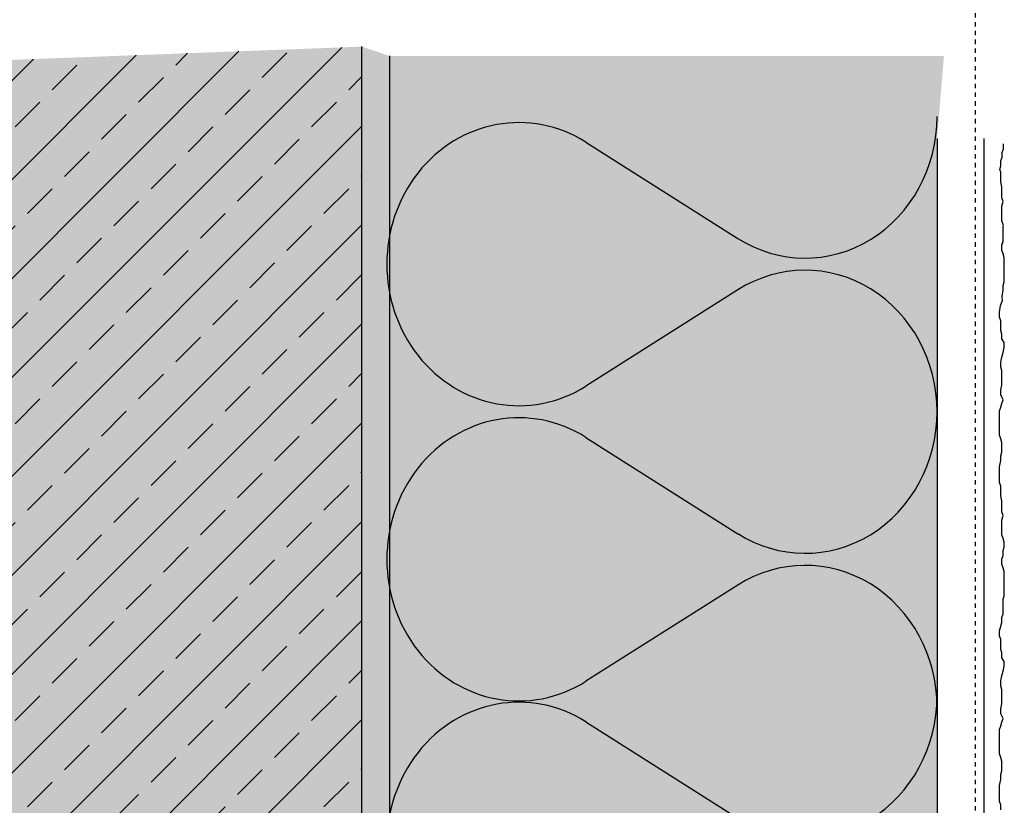
# Model space of a CAD drawing. Extents: x 2055 to 4112, y -11755 to -10685.
# Drawn here: x 2183 to 2362, y -11025 to -10883 of the extents above; entities that cross this region are included whole.
import ezdxf

# ---------------------------------------------------------------- set-up
doc = ezdxf.new("R2010")
doc.units = 0
doc.header["$LTSCALE"] = 0.1
doc.linetypes.add('AUSGEZOGEN', pattern=[0])
doc.linetypes.add('MVS_STRICH', pattern=[48, 8, -8, 8, -8, 8, -8])
for name, color, linetype in [('Armierung', 6, 'CONTINUOUS'), ('BEMASSUNG', 1, 'AUSGEZOGEN'), ('DÄMMUNG', 1, 'CONTINUOUS'), ('Putz', 6, 'CONTINUOUS'), ('SCHRAFFUR', 7, 'CONTINUOUS'), ('SICHTBARE', 7, 'CONTINUOUS')]:
    doc.layers.add(name, color=color, linetype=linetype)

# ---------------------------------------------------------------- blocks, each defined once
blk = doc.blocks.new('DAEMM')
at = {"layer": 'DÄMMUNG'}
for p, q in [((0.2065, 0.362), (0.0435, 0.638)), ((0.4565, 0.638), (0.2935, 0.362))]:
    blk.add_line(p, q, dxfattribs=at)
for centre, radius, start, end in [((0.25, 0.76), 0.2398, 329.435, 210.565), ((-0.0001, 0.2399), 0.2399, 270.0152, 30.5802), ((0.5001, 0.2399), 0.2399, 149.4198, 269.9848)]:
    blk.add_arc(centre, radius, start, end, dxfattribs=at)

msp = doc.modelspace()

# ---------------------------------------------------------------- hatches: boundary and pattern name
at = {"layer": 'SCHRAFFUR', "lineweight": -3}
h = msp.add_hatch(dxfattribs=at)
h.set_pattern_fill('ANSI33', color=3, scale=2, style=0)
h.paths.add_polyline_path([(2245.24, -11609.84), (2055.28, -11609.84), (2055.28, -10894.62), (2245.24, -10887.44)])
at = {"layer": 'SCHRAFFUR', "linetype": 'AUSGEZOGEN'}
h = msp.add_hatch(color=254, dxfattribs=at)
h.dxf.hatch_style = 1
h.paths.add_polyline_path([(2245.24, -11609.84), (2055.28, -11609.84), (2055.28, -10894.62), (2245.24, -10887.44)])
at = {"layer": 'SCHRAFFUR', "linetype": 'Continuous'}
h = msp.add_hatch(dxfattribs=at)
h.set_pattern_fill('HEX', color=252, scale=0.23, style=0)
h.paths.add_polyline_path([(2245.24, -10887.44), (2245.24, -11050), (2250.24, -11050), (2250.24, -10889.14)])
h = msp.add_hatch(color=71, dxfattribs=at)
h.dxf.hatch_style = 1
h.paths.add_polyline_path([(2250.24, -10889.14), (2350.98, -10889.14), (2349.74, -10904.14), (2349.74, -11169), (2250.24, -11169)])

# ---------------------------------------------------------------- linework, layer by layer
at = {"layer": 'Armierung', "lineweight": -3}
msp.add_line((2358.24, -10904.14), (2358.24, -11180.51), dxfattribs=at)
at = {"layer": 'Putz', "color": 6, "linetype": 'AUSGEZOGEN', "lineweight": -3}
for p, q in [((2361.56, -10906.65), (2361.78, -10905.98)), ((2361.78, -10905.98), (2361.78, -10905.1)), ((2361.34, -10908.19), (2361.56, -10907.53)), ((2361.56, -10907.53), (2361.56, -10906.65)), ((2361.12, -10909.74), (2361.34, -10909.08)), ((2361.12, -10909.74), (2361.34, -10909.08)), ((2361.34, -10909.08), (2361.34, -10908.19)), ((2361.29, -10910.25), (2361.12, -10909.74)), ((2361.29, -10911.13), (2361.29, -10910.25)), ((2361.29, -10912.02), (2361.29, -10911.13)), ((2361.51, -10912.9), (2361.29, -10912.02)), ((2361.51, -10913.78), (2361.51, -10912.9)), ((2361.51, -10914.89), (2361.51, -10913.78)), ((2361.73, -10915.55), (2361.51, -10914.89)), ((2361.51, -10916.43), (2361.73, -10915.55)), ((2361.51, -10917.32), (2361.51, -10916.43)), ((2361.51, -10918.2), (2361.51, -10917.32)), ((2361.51, -10919.09), (2361.51, -10918.2)), ((2361.79, -10919.94), (2361.51, -10919.09)), ((2361.73, -10920.12), (2361.79, -10919.94)), ((2361.73, -10921.01), (2361.73, -10920.12)), ((2361.73, -10921.89), (2361.73, -10921.01)), ((2361.73, -10922.77), (2361.73, -10921.89)), ((2361.73, -10922.84), (2361.73, -10921.96)), ((2361.51, -10923.44), (2361.73, -10922.77)), ((2361.51, -10923.5), (2361.73, -10922.84)), ((2361.51, -10924.32), (2361.51, -10923.44)), ((2361.51, -10924.39), (2361.51, -10923.5)), ((2361.73, -10925.05), (2361.51, -10924.39)), ((2361.95, -10925.71), (2361.73, -10925.05)), ((2361.95, -10926.6), (2361.95, -10925.71)), ((2361.95, -10927.48), (2361.95, -10926.6)), ((2361.95, -10928.37), (2361.95, -10927.48)), ((2361.95, -10929.25), (2361.95, -10928.37)), ((2361.95, -10930.13), (2361.95, -10929.25)), ((2361.73, -10930.8), (2361.95, -10930.13)), ((2361.73, -10931.68), (2361.73, -10930.8)), ((2361.54, -10932.8), (2361.73, -10931.68)), ((2361.62, -10933.52), (2361.54, -10932.8)), ((2361.07, -10935.66), (2361.23, -10934.46)), ((2361.23, -10934.46), (2361.62, -10933.52)), ((2361.07, -10936.54), (2361.07, -10935.66)), ((2361.29, -10937.2), (2361.07, -10936.54)), ((2361.29, -10938.09), (2361.29, -10937.2)), ((2361.29, -10938.97), (2361.29, -10938.09)), ((2361.51, -10939.63), (2361.29, -10938.97)), ((2361.51, -10940.52), (2361.51, -10939.63)), ((2361.95, -10941.18), (2361.51, -10940.52)), ((2361.95, -10942.06), (2361.95, -10941.18)), ((2361.51, -10943.83), (2361.73, -10942.95)), ((2361.73, -10942.95), (2361.95, -10942.06)), ((2361.29, -10944.72), (2361.51, -10943.83)), ((2361.29, -10945.6), (2361.29, -10944.72)), ((2361.51, -10946.26), (2361.29, -10945.6)), ((2361.51, -10947.15), (2361.51, -10946.26)), ((2361.51, -10948.03), (2361.51, -10947.15)), ((2361.29, -10949.8), (2361.51, -10948.91)), ((2361.51, -10948.91), (2361.51, -10948.03)), ((2361.29, -10950.68), (2361.29, -10949.8)), ((2361.73, -10951.57), (2361.29, -10950.68)), ((2361.29, -10952.89), (2361.51, -10952.23)), ((2361.51, -10952.23), (2361.73, -10951.57)), ((2361.07, -10953.55), (2361.29, -10952.89)), ((2361.07, -10954.44), (2361.07, -10953.55)), ((2361.07, -10955.32), (2361.07, -10954.44)), ((2361.07, -10956.21), (2361.07, -10955.32)), ((2361.07, -10957.09), (2361.07, -10956.21)), ((2361.07, -10957.97), (2361.07, -10957.09)), ((2361.29, -10958.64), (2361.07, -10957.97)), ((2361.51, -10959.3), (2361.29, -10958.64)), ((2361.51, -10960.18), (2361.51, -10959.3)), ((2361.29, -10961.73), (2361.51, -10961.07)), ((2361.51, -10961.07), (2361.51, -10960.18)), ((2361.07, -10963.72), (2361.29, -10962.61)), ((2361.29, -10962.61), (2361.29, -10961.73)), ((2361.07, -10964.6), (2361.07, -10963.72)), ((2361.07, -10965.71), (2361.07, -10964.6)), ((2361.07, -10966.59), (2361.07, -10965.71)), ((2361.29, -10967.25), (2361.07, -10966.59)), ((2361.29, -10968.14), (2361.29, -10967.25)), ((2361.29, -10969.02), (2361.29, -10968.14)), ((2361.51, -10969.9), (2361.29, -10969.02)), ((2361.51, -10970.79), (2361.51, -10969.9)), ((2361.51, -10971.89), (2361.51, -10970.79)), ((2361.73, -10972.56), (2361.51, -10971.89)), ((2361.51, -10973.44), (2361.73, -10972.56)), ((2361.51, -10974.32), (2361.51, -10973.44)), ((2361.51, -10975.21), (2361.51, -10974.32)), ((2361.51, -10976.09), (2361.51, -10975.21)), ((2361.73, -10976.75), (2361.51, -10976.09)), ((2361.95, -10977.42), (2361.73, -10976.75)), ((2361.95, -10978.3), (2361.95, -10977.42)), ((2361.73, -10978.96), (2361.95, -10978.3)), ((2361.73, -10979.85), (2361.73, -10978.96)), ((2361.51, -10980.51), (2361.73, -10979.85)), ((2361.51, -10981.39), (2361.51, -10980.51)), ((2361.73, -10982.06), (2361.51, -10981.39)), ((2361.95, -10982.72), (2361.73, -10982.06)), ((2361.95, -10983.6), (2361.95, -10982.72)), ((2361.95, -10984.49), (2361.95, -10983.6)), ((2361.95, -10985.37), (2361.95, -10984.49)), ((2361.95, -10986.25), (2361.95, -10985.37)), ((2361.95, -10987.14), (2361.95, -10986.25)), ((2361.73, -10987.8), (2361.95, -10987.14)), ((2361.73, -10988.69), (2361.73, -10987.8)), ((2361.73, -10989.57), (2361.73, -10988.69)), ((2361.73, -10990.45), (2361.73, -10989.57)), ((2361.51, -10991.12), (2361.73, -10990.45)), ((2361.51, -10992), (2361.51, -10991.12)), ((2361.07, -10993.55), (2361.29, -10992.66)), ((2361.07, -10994.43), (2361.07, -10993.55)), ((2361.29, -10992.66), (2361.51, -10992)), ((2361.29, -10995.09), (2361.07, -10994.43)), ((2361.29, -10995.98), (2361.29, -10995.09)), ((2361.29, -10996.86), (2361.29, -10995.98)), ((2361.51, -10997.52), (2361.29, -10996.86)), ((2361.51, -10998.41), (2361.51, -10997.52)), ((2361.95, -10999.07), (2361.51, -10998.41)), ((2361.51, -11001.72), (2361.73, -11000.84)), ((2361.73, -11000.84), (2361.95, -10999.95)), ((2361.95, -10999.95), (2361.95, -10999.07)), ((2361.29, -11002.6), (2361.51, -11001.72)), ((2361.29, -11003.49), (2361.29, -11002.6)), ((2361.51, -11004.15), (2361.29, -11003.49)), ((2361.51, -11005.04), (2361.51, -11004.15)), ((2361.51, -11005.92), (2361.51, -11005.04)), ((2361.51, -11006.8), (2361.51, -11005.92)), ((2361.29, -11007.69), (2361.51, -11006.8)), ((2361.29, -11008.57), (2361.29, -11007.69)), ((2361.73, -11009.45), (2361.29, -11008.57)), ((2361.51, -11010.12), (2361.73, -11009.45)), ((2361.07, -11011.44), (2361.29, -11010.78)), ((2361.07, -11011.44), (2361.29, -11010.78)), ((2361.07, -11012.33), (2361.07, -11011.44)), ((2361.07, -11012.33), (2361.07, -11011.44)), ((2361.29, -11010.78), (2361.51, -11010.12)), ((2361.07, -11013.21), (2361.07, -11012.33)), ((2361.07, -11013.21), (2361.07, -11012.33)), ((2361.07, -11014.09), (2361.07, -11013.21)), ((2361.07, -11014.09), (2361.07, -11013.21)), ((2361.07, -11014.98), (2361.07, -11014.09)), ((2361.07, -11014.98), (2361.07, -11014.09)), ((2361.07, -11015.86), (2361.07, -11014.98)), ((2361.07, -11015.86), (2361.07, -11014.98)), ((2361.29, -11016.52), (2361.07, -11015.86)), ((2361.29, -11016.52), (2361.07, -11015.86)), ((2361.51, -11017.19), (2361.29, -11016.52)), ((2361.51, -11017.19), (2361.29, -11016.52)), ((2361.51, -11018.07), (2361.51, -11017.19)), ((2361.51, -11018.07), (2361.51, -11017.19)), ((2361.51, -11018.96), (2361.51, -11018.07)), ((2361.51, -11018.96), (2361.51, -11018.07)), ((2361.07, -11021.61), (2361.29, -11020.5)), ((2361.07, -11021.61), (2361.29, -11020.5)), ((2361.29, -11019.62), (2361.51, -11018.96)), ((2361.29, -11019.62), (2361.51, -11018.96)), ((2361.29, -11020.5), (2361.29, -11019.62)), ((2361.29, -11020.5), (2361.29, -11019.62)), ((2361.07, -11022.49), (2361.07, -11021.61)), ((2361.07, -11023.6), (2361.07, -11022.49)), ((2361.07, -11024.48), (2361.07, -11023.6)), ((2361.29, -11025.14), (2361.07, -11024.48)), ((2361.29, -11026.03), (2361.29, -11025.14))]:
    msp.add_line(p, q, dxfattribs=at)
at = {"layer": 'SICHTBARE', "color": 6, "linetype": 'MVS_STRICH'}
msp.add_line((2356.74, -11178.17), (2356.74, -10684.82), dxfattribs=at)
at = {"layer": 'SICHTBARE', "color": 4, "linetype": 'Continuous', "lineweight": -3}
msp.add_line((2245.24, -11609.84), (2245.24, -10887.44), dxfattribs=at)
at = {"layer": 'SICHTBARE', "color": 1, "linetype": 'Continuous'}
for p, q in [((2250.24, -10889.14), (2250.24, -11173.56)), ((2349.74, -10904.14), (2349.74, -11169))]:
    msp.add_line(p, q, dxfattribs=at)

# ---------------------------------------------------------------- block references
at = {"layer": 'BEMASSUNG', "color": 7, "linetype": 'Continuous', "xscale": 107.2, "yscale": 100, "zscale": 107.2, "rotation": 90}
for p in [(2349.74, -10953.74), (2349.74, -11007.34), (2349.74, -11058.99)]:
    msp.add_blockref('DAEMM', p, dxfattribs=at)

doc.saveas('drawing.dxf')
